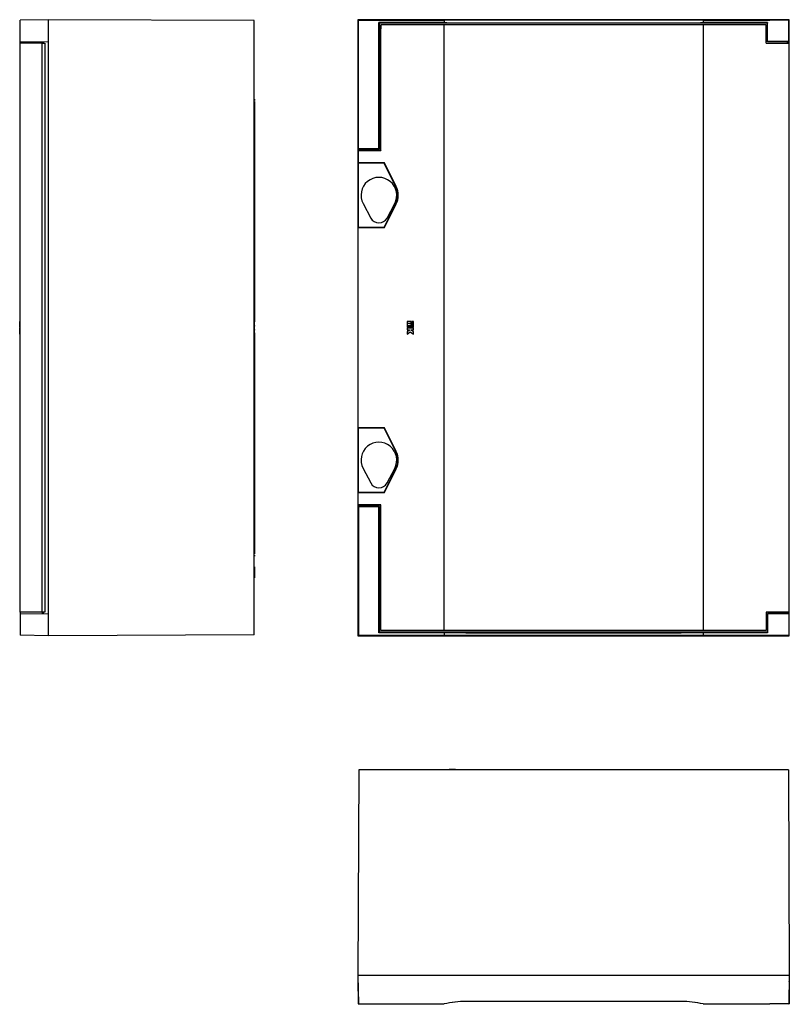
# Model space of a CAD drawing. Units: millimetres. Extents: x 90 to 1565, y 124 to 1709.
# Drawn here: x 90 to 715, y 124 to 923 of the extents above; entities that cross this region are included whole.
import ezdxf

# ---------------------------------------------------------------- set-up
doc = ezdxf.new("R2010")
doc.units = ezdxf.units.MM

msp = doc.modelspace()

# ---------------------------------------------------------------- linework, layer by layer
at = {"color": 7, "linetype": 'Continuous', "lineweight": 25}
for p, q in [((113.7, 923.12), (90.7, 922.72)), ((90.7, 906.61), (90.7, 922.72)), ((113.7, 905.12), (113.7, 923.12)), ((280.7, 922.39), (113.7, 923.12)), ((280.7, 423.85), (280.7, 922.39)), ((364.81, 923.12), (365.22, 922.72)), ((714.81, 923.12), (364.81, 923.12)), ((364.81, 923.12), (364.81, 818.12)), ((365.22, 922.72), (434.72, 922.72)), ((365.22, 818.52), (365.22, 922.72)), ((434.72, 920.72), (381.91, 920.72)), ((382.31, 920.32), (381.91, 920.72)), ((381.91, 818.52), (381.91, 920.72)), ((697.01, 920.32), (382.31, 920.32)), ((382.31, 818.12), (382.31, 920.32)), ((434.72, 922.72), (434.72, 920.72)), ((627.14, 922.75), (452.49, 922.75)), ((452.49, 920.68), (627.14, 920.68)), ((644.91, 922.72), (644.91, 920.72)), ((644.91, 922.72), (699.1, 922.72)), ((697.22, 920.72), (644.91, 920.72)), ((697.22, 920.72), (697.01, 920.32)), ((697.01, 905.12), (697.01, 920.32)), ((697.22, 905.32), (697.22, 920.72)), ((714.41, 922.72), (699.1, 922.72)), ((714.81, 923.12), (714.41, 922.72)), ((714.41, 906.61), (714.41, 922.72)), ((714.81, 905.12), (714.81, 923.12)), ((383.31, 915.27), (383.47, 915.58)), ((383.31, 817.12), (383.31, 915.27)), ((383.47, 918.97), (383.47, 915.58)), ((383.49, 918.97), (383.47, 918.97)), ((383.49, 816.94), (383.49, 918.97)), ((434.81, 918.97), (383.49, 918.97)), ((434.81, 427.27), (434.81, 918.97)), ((452.59, 918.97), (434.81, 918.97)), ((627.04, 918.97), (452.59, 918.97)), ((644.81, 918.97), (627.04, 918.97)), ((644.81, 918.97), (644.81, 427.27)), ((695.96, 918.97), (644.81, 918.97)), ((695.96, 903.94), (695.96, 918.97)), ((90.7, 905.32), (90.7, 906.61)), ((90.7, 903.94), (90.7, 905.32)), ((90.7, 905.32), (113.7, 905.12)), ((108.72, 904.1), (90.7, 903.94)), ((90.7, 442.29), (90.7, 903.94)), ((108.7, 905.16), (108.7, 904.1)), ((108.72, 904.1), (110.7, 904.12)), ((108.72, 442.13), (108.72, 904.1)), ((109.7, 904.11), (109.7, 905.15)), ((110.7, 904.12), (110.7, 442.12)), ((113.7, 441.12), (113.7, 905.12)), ((695.96, 904.12), (712.81, 904.12)), ((695.96, 903.94), (714.64, 903.94)), ((697.22, 905.32), (697.01, 905.12)), ((714.81, 905.12), (697.01, 905.12)), ((714.41, 905.32), (697.22, 905.32)), ((714.8, 904.1), (712.81, 904.12)), ((714.41, 905.32), (714.41, 906.61)), ((714.41, 905.32), (714.81, 905.12)), ((714.8, 904.1), (714.64, 903.94)), ((714.64, 442.29), (714.64, 903.94)), ((714.8, 442.13), (714.8, 904.1)), ((714.81, 441.12), (714.81, 905.12)), ((281, 858.62), (280.7, 858.62)), ((281, 857.62), (280.7, 857.62)), ((281, 856.62), (280.7, 856.62)), ((281, 858.62), (281, 857.62)), ((281, 856.62), (281, 852.62)), ((281, 852.62), (280.7, 852.62)), ((281, 852.62), (281, 677.86)), ((365.22, 818.52), (364.81, 818.12)), ((364.81, 818.12), (382.31, 818.12)), ((364.81, 818.12), (364.81, 817.12)), ((364.81, 817.12), (364.99, 816.94)), ((364.81, 817.12), (383.31, 817.12)), ((364.81, 817.12), (364.81, 713.12)), ((364.99, 816.94), (383.49, 816.94)), ((364.99, 816.94), (364.99, 806.81)), ((365.22, 818.52), (381.91, 818.52)), ((381.91, 818.52), (382.31, 818.12)), ((383.31, 817.12), (383.49, 816.94)), ((364.89, 806.62), (364.99, 806.81)), ((386.14, 806.62), (364.89, 806.62)), ((364.89, 806.62), (364.89, 754.62)), ((386.26, 806.81), (364.99, 806.81)), ((386.26, 806.81), (386.14, 806.62)), ((395.68, 787.55), (386.14, 806.62)), ((395.85, 787.64), (386.26, 806.81)), ((368.99, 773.85), (375.18, 762.12)), ((386.14, 754.62), (395.68, 773.68)), ((386.26, 754.43), (395.85, 773.6)), ((388.45, 762.12), (394.64, 773.85)), ((364.89, 754.62), (364.99, 754.43)), ((364.89, 754.62), (386.14, 754.62)), ((364.99, 591.81), (364.99, 754.43)), ((364.99, 754.43), (386.26, 754.43)), ((386.26, 754.43), (386.14, 754.62)), ((364.92, 712.91), (364.81, 713.12)), ((364.81, 713.12), (364.81, 633.12)), ((364.95, 637.33), (364.95, 708.91)), ((90.4, 676.88), (90.4, 678.25)), ((90.7, 678.25), (90.4, 678.25)), ((90.7, 676.88), (90.4, 676.88)), ((90.4, 673.28), (90.4, 676.42)), ((90.7, 676.42), (90.4, 676.42)), ((90.7, 673.28), (90.4, 673.28)), ((90.7, 672.82), (90.4, 672.82)), ((90.4, 671.45), (90.4, 672.82)), ((90.7, 671.45), (90.4, 671.45)), ((90.4, 671), (90.4, 671.45)), ((281, 677.69), (280.7, 677.69)), ((281, 676.5), (280.7, 676.5)), ((281, 676.14), (280.7, 676.14)), ((281, 675.03), (280.7, 675.03)), ((281, 674.44), (280.7, 674.44)), ((281, 674.12), (280.7, 674.12)), ((281, 672.02), (280.7, 672.02)), ((281, 671.77), (280.7, 671.77)), ((281, 676.14), (281, 676.5)), ((281, 674.85), (281, 674.47)), ((281, 672.02), (281, 674.12)), ((281, 671.75), (281, 671.25)), ((404.81, 678.25), (404.81, 676.88)), ((408.01, 678.25), (404.81, 678.25)), ((404.81, 676.88), (408.01, 676.88)), ((408.01, 676.42), (404.81, 676.42)), ((404.81, 676.42), (404.81, 673.28)), ((404.81, 673.28), (406.18, 673.28)), ((404.81, 672.82), (404.81, 671.45)), ((409.83, 672.82), (404.81, 672.82)), ((404.81, 671.45), (406.64, 671.45)), ((406.18, 673.28), (406.18, 675.06)), ((406.18, 675.06), (406.64, 675.06)), ((406.64, 675.06), (406.64, 673.28)), ((406.64, 673.28), (408.01, 673.28)), ((406.64, 671.45), (406.64, 671)), ((408.01, 676.88), (408.01, 678.25)), ((408.01, 673.28), (408.01, 676.42)), ((408.01, 671), (408.01, 671.45)), ((408.01, 671.45), (409.83, 671.45)), ((409.83, 678.25), (408.46, 678.25)), ((408.46, 678.25), (408.46, 676.88)), ((408.46, 676.88), (409.83, 676.88)), ((408.46, 676.42), (408.46, 673.28)), ((409.83, 676.42), (408.46, 676.42)), ((408.46, 673.28), (409.83, 673.28)), ((409.83, 676.88), (409.83, 678.25)), ((409.83, 673.28), (409.83, 676.42)), ((409.83, 671.45), (409.83, 672.82)), ((90.7, 671), (90.4, 671)), ((90.4, 669.78), (90.4, 671)), ((90.7, 669.78), (90.4, 669.78)), ((90.4, 667.99), (90.4, 669.78)), ((90.7, 667.99), (90.4, 667.99)), ((281, 671.17), (280.7, 671.17)), ((281, 670.99), (280.7, 670.99)), ((281, 669.81), (280.7, 669.81)), ((281, 669.11), (280.7, 669.11)), ((281, 668.86), (280.7, 668.86)), ((281, 669.11), (281, 669.81)), ((281, 668.83), (281, 493.62)), ((406.64, 671), (404.81, 669.78)), ((404.81, 669.78), (404.81, 667.99)), ((404.81, 667.99), (407.32, 669.66)), ((407.32, 669.66), (409.83, 667.99)), ((409.83, 669.78), (408.01, 671)), ((409.83, 667.99), (409.83, 669.78)), ((364.81, 633.12), (364.92, 633.33)), ((364.81, 633.12), (364.81, 529.12)), ((364.89, 591.62), (364.99, 591.81)), ((386.14, 591.62), (364.89, 591.62)), ((364.89, 591.62), (364.89, 539.62)), ((386.26, 591.81), (364.99, 591.81)), ((386.26, 591.81), (386.14, 591.62)), ((395.68, 572.55), (386.14, 591.62)), ((395.85, 572.64), (386.26, 591.81)), ((368.99, 558.85), (375.18, 547.12)), ((386.14, 539.62), (395.68, 558.68)), ((386.26, 539.43), (395.85, 558.6)), ((388.45, 547.12), (394.64, 558.85)), ((364.89, 539.62), (386.14, 539.62)), ((364.89, 539.62), (364.99, 539.43)), ((364.99, 529.29), (364.99, 539.43)), ((364.99, 539.43), (386.26, 539.43)), ((386.26, 539.43), (386.14, 539.62)), ((364.81, 529.12), (364.99, 529.29)), ((383.31, 529.12), (364.81, 529.12)), ((364.81, 529.12), (364.81, 528.12)), ((365.22, 527.72), (364.81, 528.12)), ((364.81, 528.12), (364.81, 423.12)), ((382.31, 528.12), (364.81, 528.12)), ((383.49, 529.29), (364.99, 529.29)), ((381.91, 527.72), (365.22, 527.72)), ((365.22, 527.72), (365.22, 423.52)), ((381.91, 527.72), (382.31, 528.12)), ((381.91, 425.52), (381.91, 527.72)), ((382.31, 425.92), (382.31, 528.12)), ((383.31, 529.12), (383.49, 529.29)), ((383.31, 430.97), (383.31, 529.12)), ((383.49, 427.27), (383.49, 529.29)), ((281, 493.62), (280.7, 493.62)), ((281, 489.62), (280.7, 489.62)), ((281, 488.62), (280.7, 488.62)), ((281, 487.62), (280.7, 487.62)), ((281, 493.62), (281, 489.62)), ((281, 488.62), (281, 487.62)), ((281, 479.16), (280.7, 479.16)), ((281, 478.52), (280.7, 478.52)), ((281, 478.35), (280.7, 478.35)), ((281, 478.04), (280.7, 478.04)), ((281, 477.82), (280.7, 477.82)), ((281, 477.5), (280.7, 477.5)), ((281, 477.12), (280.7, 477.12)), ((281, 478.93), (281, 478.57)), ((281, 477.97), (281, 477.82)), ((281, 477.5), (281, 477.12)), ((281, 477.12), (281, 470.62)), ((281, 470.62), (280.7, 470.62)), ((281, 470.16), (280.7, 470.16)), ((281, 470.62), (281, 470.16)), ((108.72, 442.13), (90.7, 442.29)), ((90.7, 442.29), (90.7, 440.92)), ((90.7, 440.92), (113.7, 441.12)), ((90.7, 440.92), (90.7, 439.62)), ((90.7, 439.62), (90.7, 423.52)), ((108.7, 442.13), (108.7, 441.07)), ((110.7, 442.12), (108.72, 442.13)), ((109.7, 441.08), (109.7, 442.13)), ((113.7, 423.12), (113.7, 441.12)), ((695.96, 442.29), (695.96, 427.27)), ((714.64, 442.29), (695.96, 442.29)), ((712.81, 442.12), (695.96, 442.12)), ((697.22, 440.92), (697.01, 441.12)), ((697.01, 441.12), (697.01, 425.92)), ((714.81, 441.12), (697.01, 441.12)), ((697.22, 440.92), (697.22, 425.52)), ((714.41, 440.92), (697.22, 440.92)), ((712.81, 442.12), (714.8, 442.13)), ((714.41, 440.92), (714.81, 441.12)), ((714.41, 440.92), (714.41, 439.62)), ((714.41, 439.62), (714.41, 423.52)), ((714.8, 442.13), (714.64, 442.29)), ((714.81, 423.12), (714.81, 441.12)), ((280.7, 423.85), (113.7, 423.12)), ((382.31, 425.92), (381.91, 425.52)), ((434.72, 425.52), (381.91, 425.52)), ((697.01, 425.92), (382.31, 425.92)), ((383.47, 430.65), (383.31, 430.97)), ((383.47, 427.27), (383.47, 430.65)), ((383.49, 427.27), (383.47, 427.27)), ((434.81, 427.27), (383.49, 427.27)), ((434.72, 425.52), (434.72, 423.52)), ((452.59, 427.27), (434.81, 427.27)), ((452.49, 425.55), (627.14, 425.55)), ((627.04, 427.27), (452.59, 427.27)), ((644.81, 427.27), (627.04, 427.27)), ((695.96, 427.27), (644.81, 427.27)), ((644.91, 425.52), (644.91, 423.52)), ((697.22, 425.52), (644.91, 425.52)), ((697.22, 425.52), (697.01, 425.92)), ((113.7, 423.12), (90.7, 423.52)), ((364.81, 423.12), (365.22, 423.52)), ((364.81, 423.12), (714.81, 423.12)), ((365.22, 423.52), (434.72, 423.52)), ((452.49, 423.48), (627.14, 423.48)), ((644.91, 423.52), (699.1, 423.52)), ((699.1, 423.52), (714.41, 423.52)), ((714.81, 423.12), (714.41, 423.52)), ((365.54, 314.28), (364.81, 147.28)), ((714.09, 314.28), (365.54, 314.28)), ((419.31, 314.58), (420.31, 314.58)), ((419.31, 314.58), (419.31, 314.28)), ((420.31, 314.58), (420.31, 314.28)), ((421.31, 314.58), (421.31, 314.28)), ((421.31, 314.58), (425.31, 314.58)), ((425.31, 314.58), (425.31, 314.28)), ((425.31, 314.58), (430.81, 314.58)), ((430.81, 314.58), (430.81, 314.28)), ((430.81, 314.58), (437.31, 314.58)), ((437.31, 314.58), (437.31, 314.28)), ((437.31, 314.58), (437.77, 314.58)), ((437.77, 314.58), (437.77, 314.28)), ((437.77, 314.58), (438.64, 314.58)), ((438.81, 314.58), (438.81, 314.28)), ((439.93, 314.58), (439.93, 314.28)), ((442.74, 314.58), (439.93, 314.58)), ((442.74, 314.58), (442.74, 314.28)), ((443.86, 314.58), (443.86, 314.28)), ((444.03, 314.58), (537, 314.58)), ((537.17, 314.58), (537.17, 314.28)), ((537.55, 314.58), (537.55, 314.28)), ((537.55, 314.58), (539.51, 314.58)), ((539.51, 314.58), (539.51, 314.28)), ((539.83, 314.58), (539.83, 314.28)), ((539.87, 314.58), (540.71, 314.58)), ((540.75, 314.58), (540.75, 314.28)), ((541.13, 314.58), (541.13, 314.28)), ((541.13, 314.58), (541.48, 314.58)), ((541.48, 314.58), (541.48, 314.28)), ((541.86, 314.58), (541.86, 314.28)), ((542.17, 314.58), (542.17, 314.28)), ((542.17, 314.58), (542.18, 314.58)), ((542.22, 314.58), (542.22, 314.28)), ((542.6, 314.58), (542.6, 314.28)), ((542.9, 314.58), (542.9, 314.28)), ((542.9, 314.58), (543.87, 314.58)), ((543.87, 314.58), (543.87, 314.28)), ((543.9, 314.58), (543.9, 314.28)), ((543.91, 314.58), (544.76, 314.58)), ((544.82, 314.58), (544.82, 314.28)), ((544.84, 314.58), (544.84, 314.28)), ((545.29, 314.58), (545.29, 314.28)), ((546.35, 314.58), (546.35, 314.28)), ((547.43, 314.58), (547.43, 314.28)), ((547.48, 314.58), (547.48, 314.28)), ((547.49, 314.58), (547.49, 314.28)), ((547.6, 314.58), (659.31, 314.58)), ((659.31, 314.58), (659.31, 314.28)), ((659.31, 314.58), (663.31, 314.58)), ((663.31, 314.58), (663.31, 314.28)), ((664.31, 314.58), (664.31, 314.28)), ((664.31, 314.58), (665.31, 314.58)), ((665.31, 314.58), (665.31, 314.28)), ((714.09, 314.28), (714.81, 147.28)), ((714.81, 147.28), (364.81, 147.28)), ((364.81, 147.28), (365.22, 124.28)), ((364.81, 144.28), (364.99, 124.28)), ((364.81, 144.28), (364.87, 144.28)), ((714.81, 147.28), (714.41, 124.28)), ((714.8, 142.3), (714.64, 124.28)), ((714.8, 142.3), (714.73, 142.36)), ((364.99, 124.28), (365.22, 124.28)), ((365.22, 124.28), (434.72, 124.28)), ((404.81, 124.28), (404.81, 123.98)), ((408.01, 123.98), (404.81, 123.98)), ((408.01, 124.28), (408.01, 123.98)), ((408.46, 123.98), (408.01, 123.98)), ((408.46, 124.28), (408.46, 123.98)), ((409.83, 123.98), (408.46, 123.98)), ((409.83, 124.28), (409.83, 123.98)), ((627.14, 126.28), (452.49, 126.28)), ((644.91, 124.28), (699.1, 124.28)), ((714.41, 124.28), (699.1, 124.28)), ((714.41, 124.28), (714.64, 124.28))]:
    msp.add_line(p, q, dxfattribs=at)
for centre, radius, start, end in [((381.81, 780.62), 14.5, 332.18186, 207.81814), ((381.81, 780.62), 15.5, 333.42503, 26.57497), ((381.81, 780.62), 15.69, 333.42503, 26.57497), ((381.81, 765.62), 7.5, 207.81814, 332.18186), ((381.81, 565.62), 14.5, 332.18186, 207.81814), ((381.81, 565.62), 15.5, 333.42503, 26.57497), ((381.81, 565.62), 15.69, 333.42503, 26.57497), ((381.81, 550.62), 7.5, 207.81814, 332.18186), ((452.49, 46.28), 80, 90, 102.83857), ((452.59, 46.28), 80, 90, 102.83857), ((627.04, 46.28), 80, 77.16143, 90), ((627.14, 46.28), 80, 77.16143, 90)]:
    msp.add_arc(centre, radius, start, end, dxfattribs=at)
for centre, major_axis, ratio, start_param, end_param in [((452.49, 921.35), (80, 0), 0.017455, 1.570796, 1.794872), ((452.49, 922.08), (80, 0), 0.017455, 4.488314, 4.712389), ((627.14, 921.35), (80, 0), 0.017455, 1.346721, 1.570796), ((627.14, 922.08), (80, 0), 0.017455, 4.712389, 4.936464), ((364.92, 708.91), (0, 4), 0.008727, 4.712389, 6.265732), ((364.92, 637.33), (0, 4), 0.008727, 3.159046, 4.712389), ((452.49, 424.15), (80, 0), 0.017455, 1.570796, 1.794872), ((627.14, 424.15), (80, 0), 0.017455, 1.346721, 1.570796), ((452.49, 424.88), (80, 0), 0.017455, 4.488314, 4.712389), ((627.14, 424.88), (80, 0), 0.017455, 4.712389, 4.936464)]:
    msp.add_ellipse(centre, major_axis=major_axis, ratio=ratio, start_param=start_param, end_param=end_param, dxfattribs=at)
for points, knots in [([(281, 676.5), (281, 676.54), (281, 676.62), (281, 676.74), (281, 676.85), (281, 676.96), (281, 677.06), (281, 677.16), (281, 677.26), (281, 677.34), (281, 677.42), (281, 677.49), (281, 677.55), (281, 677.6), (281, 677.64), (281, 677.67), (281, 677.68), (281, 677.68), (281, 677.69)], [0, 0, 0, 0, 0.0682896, 0.1341843, 0.1982607, 0.2616971, 0.3240521, 0.3867633, 0.4510304, 0.5162639, 0.5810344, 0.643789, 0.7038099, 0.7632701, 0.8217616, 0.8803228, 0.9398659, 1, 1, 1, 1]), ([(281, 675.03), (281, 675.03), (281, 675.03), (281, 675.04), (281, 675.07), (281, 675.1), (281, 675.15), (281, 675.21), (281, 675.27), (281, 675.35), (281, 675.43), (281, 675.52), (281, 675.61), (281, 675.71), (281, 675.81), (281, 675.92), (281, 676.03), (281, 676.11), (281, 676.14)], [0, 0, 0, 0, 0.062672, 0.124047, 0.184194, 0.244929, 0.304967, 0.366801, 0.429644, 0.494877, 0.560445, 0.623532, 0.685486, 0.747132, 0.808434, 0.870478, 0.934322, 1, 1, 1, 1]), ([(281, 674.12), (281, 674.15), (281, 674.19), (281, 674.26), (281, 674.31), (281, 674.36), (281, 674.39), (281, 674.42), (281, 674.44), (281, 674.44), (281, 674.44)], [0, 0, 0, 0, 0.163312, 0.307937, 0.443081, 0.572062, 0.690789, 0.798097, 0.899767, 1, 1, 1, 1]), ([(281, 671.77), (281, 671.78), (281, 671.78), (281, 671.79), (281, 671.81), (281, 671.83), (281, 671.87), (281, 671.91), (281, 671.96), (281, 672), (281, 672.02)], [0, 0, 0, 0, 0.145127, 0.273915, 0.389039, 0.5, 0.610961, 0.726085, 0.854873, 1, 1, 1, 1]), ([(281, 669.81), (281, 669.85), (281, 669.93), (281, 670.05), (281, 670.17), (281, 670.28), (281, 670.38), (281, 670.48), (281, 670.57), (281, 670.66), (281, 670.74), (281, 670.81), (281, 670.86), (281, 670.91), (281, 670.95), (281, 670.97), (281, 670.99), (281, 670.99), (281, 670.99)], [0, 0, 0, 0, 0.0699331, 0.1368842, 0.2019997, 0.2651566, 0.3279474, 0.3905653, 0.4538, 0.5181139, 0.5819968, 0.6434863, 0.7039108, 0.7627663, 0.8211707, 0.8799195, 0.9393739, 1, 1, 1, 1]), ([(281, 668.86), (281, 668.86), (281, 668.86), (281, 668.88), (281, 668.9), (281, 668.92), (281, 668.95), (281, 669), (281, 669.05), (281, 669.09), (281, 669.11)], [0, 0, 0, 0, 0.081321, 0.180996, 0.294571, 0.430903, 0.571616, 0.703923, 0.845957, 1, 1, 1, 1]), ([(281, 479.16), (281, 479.16), (281, 479.15), (281, 479.12), (281, 479.06), (281, 478.98), (281, 478.89), (281, 478.78), (281, 478.66), (281, 478.56), (281, 478.52)], [0, 0, 0, 0, 0.121838, 0.241955, 0.364737, 0.491206, 0.619754, 0.746028, 0.872776, 1, 1, 1, 1]), ([(281, 478.52), (281, 478.49), (281, 478.44), (281, 478.38), (281, 478.35)], [0, 0, 0, 0, 0.502668, 1, 1, 1, 1]), ([(281, 478.35), (281, 478.33), (281, 478.28), (281, 478.23), (281, 478.17), (281, 478.13), (281, 478.09), (281, 478.06), (281, 478.04), (281, 478.04), (281, 478.04)], [0, 0, 0, 0, 0.130593, 0.253869, 0.377184, 0.507363, 0.639047, 0.7611, 0.880393, 1, 1, 1, 1]), ([(281, 477.82), (281, 477.79), (281, 477.73), (281, 477.65), (281, 477.57), (281, 477.52), (281, 477.5)], [0, 0, 0, 0, 0.251706, 0.500015, 0.749462, 1, 1, 1, 1]), ([(439.93, 314.58), (439.9, 314.58), (439.83, 314.58), (439.72, 314.58), (439.62, 314.58), (439.52, 314.58), (439.42, 314.58), (439.33, 314.58), (439.24, 314.58), (439.15, 314.58), (439.07, 314.58), (439, 314.58), (438.94, 314.58), (438.9, 314.58), (438.86, 314.58), (438.83, 314.58), (438.82, 314.58), (438.82, 314.58), (438.81, 314.58)], [0, 0, 0, 0, 0.0600802, 0.1184177, 0.1767783, 0.2346718, 0.2938183, 0.3539719, 0.4158529, 0.4805968, 0.5457719, 0.6090442, 0.6722924, 0.7356505, 0.7990301, 0.8636165, 0.9306074, 1, 1, 1, 1]), ([(443.86, 314.58), (443.86, 314.58), (443.86, 314.58), (443.84, 314.58), (443.81, 314.58), (443.78, 314.58), (443.73, 314.58), (443.67, 314.58), (443.6, 314.58), (443.52, 314.58), (443.44, 314.58), (443.35, 314.58), (443.25, 314.58), (443.16, 314.58), (443.06, 314.58), (442.95, 314.58), (442.85, 314.58), (442.77, 314.58), (442.74, 314.58)], [0, 0, 0, 0, 0.0682896, 0.1341843, 0.1982607, 0.2616971, 0.3240521, 0.3867633, 0.4510304, 0.5162639, 0.5810344, 0.643789, 0.7038099, 0.7632701, 0.8217616, 0.8803228, 0.9398659, 1, 1, 1, 1]), ([(537.17, 314.58), (537.18, 314.58), (537.18, 314.58), (537.2, 314.58), (537.22, 314.58), (537.26, 314.58), (537.31, 314.58), (537.38, 314.58), (537.46, 314.58), (537.52, 314.58), (537.55, 314.58)], [0, 0, 0, 0, 0.099622, 0.201554, 0.310722, 0.426674, 0.550996, 0.682346, 0.82989, 1, 1, 1, 1]), ([(539.51, 314.58), (539.54, 314.58), (539.58, 314.58), (539.65, 314.58), (539.71, 314.58), (539.75, 314.58), (539.79, 314.58), (539.81, 314.58), (539.83, 314.58), (539.83, 314.58), (539.83, 314.58)], [0, 0, 0, 0, 0.145632, 0.273689, 0.390029, 0.500934, 0.611839, 0.726311, 0.854368, 1, 1, 1, 1]), ([(540.75, 314.58), (540.75, 314.58), (540.75, 314.58), (540.77, 314.58), (540.8, 314.58), (540.84, 314.58), (540.89, 314.58), (540.96, 314.58), (541.04, 314.58), (541.09, 314.58), (541.13, 314.58)], [0, 0, 0, 0, 0.100308, 0.202942, 0.312054, 0.428425, 0.551105, 0.682533, 0.830634, 1, 1, 1, 1]), ([(541.48, 314.58), (541.48, 314.58), (541.48, 314.58), (541.5, 314.58), (541.54, 314.58), (541.59, 314.58), (541.65, 314.58), (541.71, 314.58), (541.78, 314.58), (541.83, 314.58), (541.86, 314.58)], [0, 0, 0, 0, 0.111715, 0.223074, 0.339613, 0.464794, 0.594839, 0.725406, 0.857514, 1, 1, 1, 1]), ([(541.86, 314.58), (541.88, 314.58), (541.92, 314.58), (541.98, 314.58), (542.04, 314.58), (542.08, 314.58), (542.12, 314.58), (542.15, 314.58), (542.17, 314.58), (542.17, 314.58), (542.17, 314.58)], [0, 0, 0, 0, 0.133129, 0.257781, 0.3784, 0.500077, 0.621754, 0.744275, 0.866871, 1, 1, 1, 1]), ([(542.22, 314.58), (542.22, 314.58), (542.22, 314.58), (542.24, 314.58), (542.28, 314.58), (542.32, 314.58), (542.38, 314.58), (542.45, 314.58), (542.52, 314.58), (542.58, 314.58), (542.6, 314.58)], [0, 0, 0, 0, 0.104843, 0.209864, 0.324415, 0.448651, 0.579882, 0.711962, 0.850965, 1, 1, 1, 1]), ([(542.6, 314.58), (542.63, 314.58), (542.7, 314.58), (542.77, 314.58), (542.82, 314.58), (542.85, 314.58), (542.88, 314.58), (542.89, 314.58), (542.9, 314.58)], [0, 0, 0, 0, 0.2315892, 0.4729912, 0.6012886, 0.7295861, 0.8617887, 1, 1, 1, 1]), ([(543.87, 314.58), (543.88, 314.58), (543.88, 314.58), (543.89, 314.58), (543.9, 314.58), (543.9, 314.58), (543.9, 314.58)], [0, 0, 0, 0, 0.16833, 0.448893, 0.757246, 1, 1, 1, 1]), ([(544.84, 314.58), (544.84, 314.58), (544.85, 314.58), (544.87, 314.58), (544.9, 314.58), (544.95, 314.58), (545.02, 314.58), (545.09, 314.58), (545.18, 314.58), (545.25, 314.58), (545.29, 314.58)], [0, 0, 0, 0, 0.121377, 0.241079, 0.359884, 0.48093, 0.603782, 0.729823, 0.862465, 1, 1, 1, 1]), ([(545.29, 314.58), (545.32, 314.58), (545.39, 314.58), (545.51, 314.58), (545.63, 314.58), (545.76, 314.58), (545.9, 314.58), (546.04, 314.58), (546.19, 314.58), (546.3, 314.58), (546.35, 314.58)], [0, 0, 0, 0, 0.124018, 0.245546, 0.366554, 0.487522, 0.610529, 0.735918, 0.865699, 1, 1, 1, 1]), ([(546.35, 314.58), (546.4, 314.58), (546.51, 314.58), (546.66, 314.58), (546.81, 314.58), (546.96, 314.58), (547.1, 314.58), (547.22, 314.58), (547.33, 314.58), (547.39, 314.58), (547.43, 314.58)], [0, 0, 0, 0, 0.121838, 0.241955, 0.364737, 0.491206, 0.619754, 0.746028, 0.872776, 1, 1, 1, 1]), ([(547.43, 314.58), (547.44, 314.58), (547.47, 314.58), (547.48, 314.58), (547.48, 314.58)], [0, 0, 0, 0, 0.502668, 1, 1, 1, 1])]:
    msp.add_open_spline(points, degree=3, knots=knots, dxfattribs=at)

doc.saveas('drawing.dxf')
